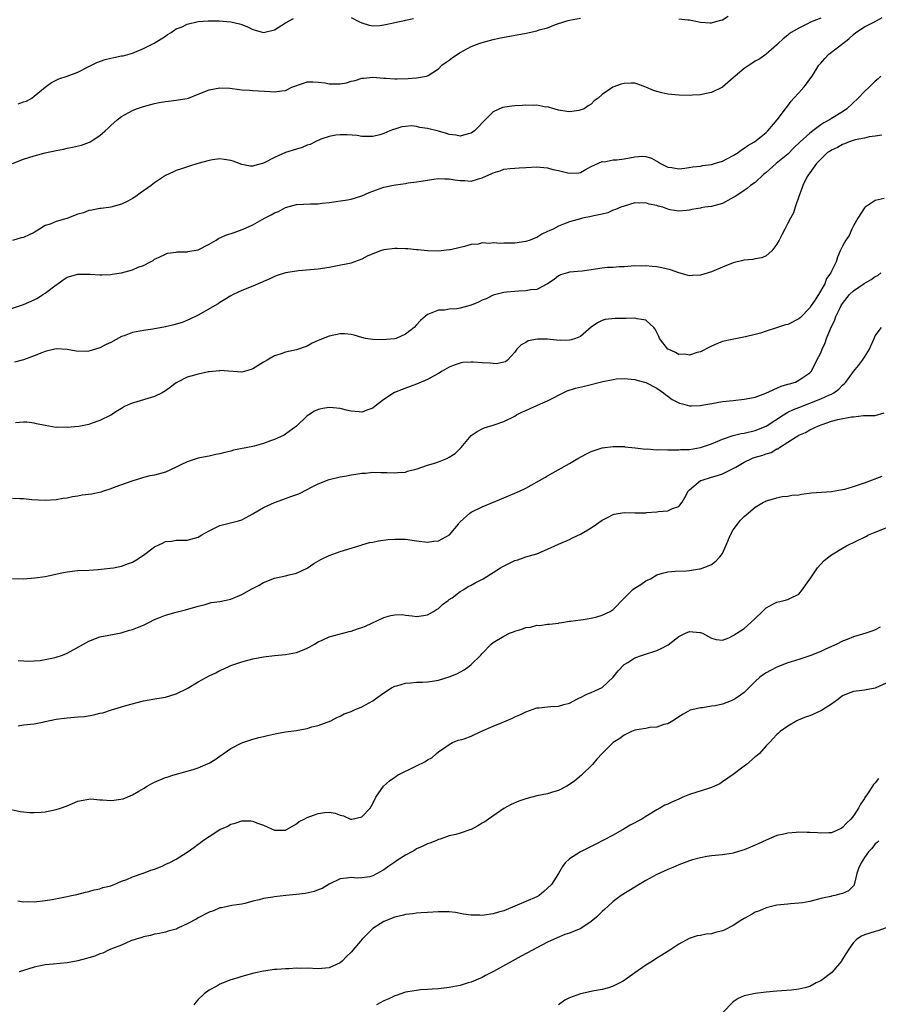
# Model space of a CAD drawing. Units: inches. Extents: x 2610000 to 2613000, y 1491000 to 1494000.
# Drawn here: x 2611204 to 2611362, y 1492533 to 1492713 of the extents above; entities that cross this region are included whole.
import ezdxf

# ---------------------------------------------------------------- set-up
doc = ezdxf.new("R2010")
doc.units = ezdxf.units.IN
doc.header["$MEASUREMENT"] = 0
doc.layers.add('LD26101491_10ft', color=93, linetype='Continuous')

msp = doc.modelspace()

# ---------------------------------------------------------------- linework, layer by layer
at = {"layer": 'LD26101491_10ft'}
for points, elevation in [([(2611199, 1492659.19), (2611205, 1492661.18), (2611207, 1492662.06), (2611207.62, 1492662.38), (2611208.58, 1492663), (2611209, 1492663.3), (2611211, 1492664.82), (2611211.3, 1492665), (2611212.29, 1492665.71), (2611213, 1492666.18), (2611215, 1492666.75), (2611217.26, 1492666.74), (2611219, 1492666.61), (2611219.34, 1492666.65), (2611221, 1492666.7), (2611221.25, 1492666.75), (2611223, 1492667.01), (2611225, 1492667.53), (2611226.01, 1492668.01), (2611227, 1492668.33), (2611228.27, 1492669), (2611228.74, 1492669.26), (2611229, 1492669.47), (2611229.87, 1492669.87), (2611231, 1492670.43), (2611231.41, 1492670.59), (2611233, 1492670.78), (2611233.17, 1492670.83), (2611235, 1492670.84), (2611235.12, 1492670.88), (2611237, 1492671.21), (2611239, 1492672.23), (2611240.33, 1492673), (2611240.73, 1492673.27), (2611242.1, 1492673.9), (2611243.62, 1492674.38), (2611245.09, 1492674.91), (2611245.27, 1492675), (2611247, 1492675.78), (2611249.18, 1492677), (2611250.4, 1492677.6), (2611251, 1492677.96), (2611251.75, 1492678.25), (2611253, 1492678.98), (2611255, 1492679.48), (2611257.6, 1492679.6), (2611259, 1492679.63), (2611259.74, 1492679.74), (2611261, 1492679.87), (2611264.36, 1492680.36), (2611265, 1492680.47), (2611267, 1492681.11), (2611268.31, 1492681.69), (2611269, 1492681.95), (2611271, 1492682.66), (2611272.5, 1492683), (2611273.13, 1492683.13), (2611275, 1492683.37), (2611275.46, 1492683.46), (2611277, 1492683.63), (2611277.78, 1492683.78), (2611279, 1492683.97), (2611280.12, 1492684.12), (2611281, 1492684.28), (2611282.19, 1492684.19), (2611283, 1492684.22), (2611284.02, 1492684.02), (2611285, 1492683.89), (2611285.87, 1492683.87), (2611287, 1492683.8), (2611288.17, 1492684.17), (2611289, 1492684.36), (2611290.81, 1492685.19), (2611291, 1492685.31), (2611292.33, 1492685.67), (2611293, 1492685.95), (2611294.12, 1492686.12), (2611295, 1492686.18), (2611295.81, 1492686.19), (2611297, 1492686.28), (2611299, 1492686.38), (2611299.64, 1492686.36), (2611301, 1492686.2), (2611301.93, 1492685.93), (2611303, 1492685.72), (2611304.71, 1492685.29), (2611305, 1492685.24), (2611306.71, 1492685.29), (2611307, 1492685.36), (2611308.05, 1492685.95), (2611309, 1492686.45), (2611311, 1492687.35), (2611311.34, 1492687.34), (2611313, 1492687.66), (2611313.67, 1492687.67), (2611315, 1492687.88), (2611317, 1492688.24), (2611318.33, 1492688.33), (2611319, 1492688.29), (2611320, 1492688), (2611321.28, 1492687.28), (2611321.69, 1492687), (2611323, 1492686.34), (2611323.74, 1492686.26), (2611325, 1492686.05), (2611326.13, 1492686.13), (2611327.61, 1492686.39), (2611329, 1492686.55), (2611329.38, 1492686.62), (2611331, 1492686.84), (2611331.56, 1492687), (2611333, 1492687.46), (2611333.91, 1492687.91), (2611335, 1492688.48), (2611335.9, 1492689), (2611336.51, 1492689.49), (2611337, 1492689.79), (2611337.68, 1492690.32), (2611338.9, 1492691), (2611341, 1492692.7), (2611341.33, 1492693), (2611343.04, 1492695), (2611344.54, 1492697), (2611344.74, 1492697.26), (2611345, 1492697.55), (2611345.59, 1492698.41), (2611346.07, 1492699), (2611347, 1492699.95), (2611347.9, 1492701), (2611348.43, 1492701.57), (2611349, 1492702.46), (2611349.42, 1492703), (2611350.69, 1492705), (2611351, 1492705.41), (2611351.78, 1492706.22), (2611352.52, 1492707), (2611355.03, 1492709), (2611356.18, 1492709.82), (2611357, 1492710.62), (2611357.46, 1492711), (2611359, 1492712.06), (2611360.98, 1492712.98), (2611362.28, 1492713.72)], 8710), ([(2611351, 1492713.61), (2611349.46, 1492713), (2611349, 1492712.8), (2611348.57, 1492712.57), (2611347, 1492711.81), (2611345.61, 1492711), (2611345.26, 1492710.74), (2611345, 1492710.5), (2611344.16, 1492709.84), (2611343.23, 1492709), (2611343, 1492708.74), (2611341, 1492707.01), (2611339.83, 1492706.17), (2611339, 1492705.73), (2611338.55, 1492705.45), (2611337.92, 1492705), (2611337, 1492704.39), (2611335.34, 1492703), (2611335, 1492702.67), (2611333, 1492700.98), (2611331, 1492699.99), (2611329.76, 1492699.76), (2611329, 1492699.59), (2611327.53, 1492699.53), (2611327, 1492699.48), (2611325, 1492699.51), (2611323, 1492699.7), (2611321.94, 1492699.94), (2611321, 1492700.2), (2611320.39, 1492700.39), (2611319, 1492701), (2611317.55, 1492701.55), (2611317, 1492701.72), (2611316.3, 1492701.7), (2611315, 1492701.64), (2611314.46, 1492701.54), (2611312.94, 1492701), (2611311, 1492699.64), (2611310.24, 1492699), (2611309.52, 1492698.48), (2611309, 1492697.89), (2611308.42, 1492697.58), (2611307.7, 1492697), (2611306.69, 1492696.69), (2611305, 1492696.5), (2611304.52, 1492696.52), (2611303, 1492696.75), (2611302.82, 1492696.82), (2611302.14, 1492697), (2611301, 1492697.37), (2611300.65, 1492697.35), (2611299, 1492697.71), (2611298.37, 1492697.63), (2611297, 1492697.72), (2611296.36, 1492697.64), (2611295, 1492697.59), (2611294.47, 1492697.53), (2611292.76, 1492697.24), (2611291, 1492696.47), (2611289.59, 1492695), (2611289.28, 1492694.72), (2611288.31, 1492693.69), (2611287.59, 1492693), (2611287, 1492692.57), (2611286.47, 1492692.47), (2611285, 1492692.03), (2611284.21, 1492692.21), (2611283, 1492692.32), (2611282.49, 1492692.49), (2611281, 1492692.91), (2611279, 1492693.43), (2611277.59, 1492693.59), (2611277, 1492693.77), (2611276.12, 1492693.88), (2611275, 1492693.77), (2611274.3, 1492693.7), (2611273, 1492693.29), (2611272.76, 1492693.24), (2611272.13, 1492693), (2611271, 1492692.53), (2611270.29, 1492692.29), (2611269, 1492691.98), (2611267.94, 1492691.94), (2611267, 1492691.96), (2611266.11, 1492692.11), (2611264.28, 1492692.28), (2611263, 1492692.29), (2611262.2, 1492692.2), (2611261, 1492691.97), (2611259.46, 1492691.46), (2611258.46, 1492691), (2611257.5, 1492690.5), (2611257, 1492690.38), (2611256.06, 1492689.94), (2611255, 1492689.64), (2611253, 1492689), (2611251, 1492688.09), (2611249, 1492687.06), (2611247.38, 1492686.62), (2611247, 1492686.5), (2611246.55, 1492686.55), (2611245, 1492686.8), (2611243.41, 1492687.41), (2611243, 1492687.54), (2611241.75, 1492687.75), (2611241, 1492687.86), (2611239.66, 1492687.66), (2611239, 1492687.59), (2611236.93, 1492687), (2611235.45, 1492686.55), (2611233.97, 1492686.03), (2611233, 1492685.72), (2611232.52, 1492685.48), (2611231, 1492684.79), (2611229, 1492683.49), (2611228.42, 1492683), (2611226.39, 1492681.61), (2611225.61, 1492681), (2611225, 1492680.59), (2611224.11, 1492680.11), (2611223, 1492679.54), (2611221, 1492679.01), (2611219.22, 1492678.78), (2611219, 1492678.77), (2611217.55, 1492678.45), (2611217, 1492678.39), (2611216, 1492678), (2611215, 1492677.72), (2611212.97, 1492676.97), (2611211, 1492676.41), (2611209.9, 1492675.9), (2611209, 1492675.65), (2611207.97, 1492675), (2611207.35, 1492674.65), (2611207, 1492674.38), (2611206.04, 1492673.96), (2611205, 1492673.49), (2611204.6, 1492673.4), (2611203, 1492672.89)], 8720), ([(2611203, 1492687.02), (2611205, 1492687.81), (2611207, 1492688.41), (2611209, 1492688.97), (2611211, 1492689.42), (2611212.34, 1492689.66), (2611213, 1492689.81), (2611214.02, 1492689.98), (2611215.62, 1492690.38), (2611217.09, 1492690.91), (2611217.25, 1492691), (2611219, 1492692.14), (2611219.96, 1492693), (2611220.51, 1492693.49), (2611221, 1492693.97), (2611222.15, 1492695), (2611223, 1492695.61), (2611225, 1492696.72), (2611225.72, 1492697), (2611226.66, 1492697.34), (2611227, 1492697.44), (2611229, 1492697.97), (2611229.85, 1492698.15), (2611231, 1492698.34), (2611231.55, 1492698.45), (2611233, 1492698.59), (2611233.34, 1492698.66), (2611235, 1492698.93), (2611235.22, 1492699), (2611237, 1492699.69), (2611239, 1492700.49), (2611241, 1492700.86), (2611242.78, 1492700.78), (2611244.58, 1492700.58), (2611245, 1492700.49), (2611246.42, 1492700.42), (2611247, 1492700.35), (2611250.2, 1492700.2), (2611251, 1492700.14), (2611252.34, 1492700.34), (2611253, 1492700.38), (2611254.19, 1492701), (2611256.27, 1492701.73), (2611257, 1492701.94), (2611258.01, 1492701.99), (2611259, 1492701.92), (2611260.24, 1492701.76), (2611261, 1492701.6), (2611263, 1492701.61), (2611264.19, 1492701.81), (2611265, 1492702.06), (2611265.79, 1492702.21), (2611267, 1492702.63), (2611267.36, 1492702.64), (2611269, 1492702.81), (2611271, 1492702.64), (2611271.37, 1492702.63), (2611273, 1492702.5), (2611273.48, 1492702.52), (2611275.44, 1492702.56), (2611277, 1492702.68), (2611278.83, 1492703), (2611279, 1492703.05), (2611279.13, 1492703.13), (2611281, 1492704.36), (2611281.66, 1492705), (2611282.41, 1492705.59), (2611283, 1492705.94), (2611283.59, 1492706.41), (2611285, 1492707.33), (2611287, 1492708.43), (2611288.48, 1492709), (2611289, 1492709.18), (2611291, 1492709.69), (2611292.05, 1492709.95), (2611294.37, 1492710.37), (2611295.41, 1492710.59), (2611297.1, 1492710.9), (2611299, 1492711.31), (2611299.47, 1492711.47), (2611301, 1492711.88), (2611302.44, 1492712.44), (2611304.16, 1492713), (2611304.78, 1492713.22), (2611305, 1492713.28), (2611307, 1492713.59)], 8730), ([(2611204.06, 1492697.94), (2611205, 1492698.29), (2611205.55, 1492698.45), (2611206.53, 1492699), (2611207, 1492699.34), (2611209, 1492700.98), (2611210.18, 1492701.82), (2611211.5, 1492702.5), (2611213.01, 1492703.01), (2611215, 1492703.71), (2611217, 1492704.75), (2611217.45, 1492705), (2611218.48, 1492705.52), (2611219.97, 1492706.04), (2611221, 1492706.3), (2611221.59, 1492706.41), (2611223, 1492706.72), (2611223.25, 1492706.75), (2611225, 1492707.22), (2611225.41, 1492707.41), (2611227, 1492708.05), (2611228.96, 1492709.04), (2611231, 1492710.35), (2611231.38, 1492710.62), (2611232.06, 1492711), (2611233, 1492711.64), (2611234.06, 1492712.06), (2611235, 1492712.54), (2611237, 1492712.99), (2611238.85, 1492713.15), (2611240.88, 1492713.12), (2611243, 1492712.93), (2611244.56, 1492712.56), (2611245, 1492712.44), (2611246.02, 1492712.02), (2611247, 1492711.57), (2611249, 1492711), (2611251, 1492711.5), (2611253, 1492712.77), (2611254.44, 1492713.56)], 8740), ([(2611265, 1492713.72), (2611266.43, 1492713), (2611267, 1492712.76), (2611268.32, 1492712.32), (2611269, 1492712.22), (2611270.25, 1492712.25), (2611271, 1492712.37), (2611272.77, 1492712.77), (2611273, 1492712.83), (2611273.86, 1492713), (2611274.78, 1492713.22), (2611275, 1492713.28), (2611276.43, 1492713.57)], 8740), ([(2611325, 1492713.51), (2611326.7, 1492713.3), (2611327, 1492713.3), (2611329, 1492712.91), (2611330.78, 1492712.78), (2611331, 1492712.79), (2611331.81, 1492713), (2611332.73, 1492713.27), (2611333, 1492713.31), (2611334.04, 1492713.96)], 8730), ([(2611362.03, 1492703), (2611361.51, 1492702.49), (2611361, 1492702.11), (2611359.88, 1492701), (2611359, 1492700.21), (2611357.87, 1492699), (2611355.77, 1492697), (2611355, 1492696.49), (2611353, 1492695.25), (2611352.64, 1492695), (2611351.57, 1492694.43), (2611351, 1492694.08), (2611349.58, 1492693), (2611349, 1492692.58), (2611347.27, 1492691), (2611346.11, 1492689.89), (2611345, 1492688.74), (2611342.88, 1492687), (2611341, 1492685.36), (2611340.52, 1492685), (2611339, 1492683.56), (2611338.16, 1492683), (2611337.55, 1492682.45), (2611337, 1492682.09), (2611336.37, 1492681.63), (2611335.32, 1492681), (2611335, 1492680.77), (2611334.55, 1492680.55), (2611333, 1492679.68), (2611331, 1492679.16), (2611329.79, 1492679), (2611329.11, 1492678.89), (2611329, 1492678.85), (2611327.42, 1492678.58), (2611327, 1492678.46), (2611326.43, 1492678.43), (2611325, 1492678.29), (2611323.44, 1492678.56), (2611323, 1492678.66), (2611322.09, 1492679), (2611321.22, 1492679.22), (2611321, 1492679.31), (2611319.58, 1492679.58), (2611319, 1492679.84), (2611317.78, 1492679.78), (2611317, 1492679.8), (2611315, 1492679.23), (2611314.38, 1492679), (2611313.41, 1492678.59), (2611313, 1492678.45), (2611312, 1492678), (2611311, 1492677.76), (2611309.44, 1492677.44), (2611309, 1492677.3), (2611307.38, 1492677), (2611307, 1492676.91), (2611305, 1492676.36), (2611303.9, 1492675.9), (2611303, 1492675.56), (2611301.99, 1492675), (2611301.3, 1492674.7), (2611301, 1492674.54), (2611299.94, 1492674.06), (2611299, 1492673.48), (2611298.65, 1492673.35), (2611297.8, 1492673), (2611297, 1492672.74), (2611295, 1492672.45), (2611294.42, 1492672.42), (2611293, 1492672.41), (2611292.37, 1492672.37), (2611291, 1492672.47), (2611290.38, 1492672.38), (2611289, 1492672.46), (2611288.27, 1492672.27), (2611287, 1492672.16), (2611285.79, 1492671.79), (2611285, 1492671.63), (2611283.23, 1492671.23), (2611283, 1492671.19), (2611281.01, 1492670.99), (2611279, 1492671.01), (2611277.21, 1492671.21), (2611277, 1492671.2), (2611275.41, 1492671.41), (2611275, 1492671.4), (2611273.46, 1492671.46), (2611273, 1492671.44), (2611271, 1492671.18), (2611270.37, 1492671), (2611269, 1492670.48), (2611267.98, 1492670.02), (2611267, 1492669.5), (2611265.66, 1492669), (2611265, 1492668.79), (2611262.21, 1492668.21), (2611261, 1492667.98), (2611259, 1492667.66), (2611255.36, 1492667.36), (2611255, 1492667.31), (2611253, 1492667.01), (2611251.5, 1492666.5), (2611251, 1492666.35), (2611250.11, 1492665.89), (2611249, 1492665.43), (2611248.71, 1492665.29), (2611248.02, 1492665), (2611247, 1492664.54), (2611245, 1492663.75), (2611243.42, 1492663), (2611243, 1492662.79), (2611241.9, 1492662.1), (2611241, 1492661.59), (2611240.65, 1492661.35), (2611240.1, 1492661), (2611237, 1492659.26), (2611235.49, 1492658.51), (2611234.07, 1492657.93), (2611232.54, 1492657.46), (2611231, 1492657.1), (2611228.69, 1492656.69), (2611227, 1492656.46), (2611226.3, 1492656.3), (2611225, 1492656.07), (2611223.48, 1492655.48), (2611223, 1492655.31), (2611221, 1492654.24), (2611220.15, 1492653.85), (2611219, 1492653.25), (2611218.8, 1492653.2), (2611217, 1492652.64), (2611216.6, 1492652.6), (2611214.65, 1492652.65), (2611213, 1492652.97), (2611211, 1492653.06), (2611209, 1492652.58), (2611208.37, 1492652.37), (2611207, 1492651.79), (2611205, 1492651.08), (2611203.38, 1492650.63)], 8700), ([(2611362.18, 1492692.18), (2611361, 1492692.03), (2611359.91, 1492691.91), (2611359, 1492691.67), (2611357.34, 1492691.34), (2611356.22, 1492691), (2611355.36, 1492690.64), (2611355, 1492690.52), (2611354.08, 1492689.92), (2611353, 1492689.47), (2611352.75, 1492689.25), (2611352.26, 1492689), (2611351, 1492687.8), (2611350.26, 1492687), (2611349, 1492685.31), (2611348.89, 1492685.11), (2611348.77, 1492685), (2611348.48, 1492684.48), (2611347.75, 1492683), (2611347.57, 1492682.43), (2611347.02, 1492681), (2611346.36, 1492679), (2611346, 1492678), (2611345.46, 1492677), (2611345, 1492676.08), (2611344.43, 1492675), (2611343.92, 1492674.08), (2611343.41, 1492673), (2611343, 1492672.23), (2611342.06, 1492671), (2611341, 1492670.13), (2611340.23, 1492669.77), (2611339, 1492669.54), (2611338.56, 1492669.44), (2611337, 1492669.31), (2611336.76, 1492669.24), (2611335, 1492668.84), (2611333, 1492668.02), (2611331, 1492667.17), (2611329, 1492666.54), (2611327.52, 1492666.48), (2611327, 1492666.43), (2611325, 1492666.99), (2611323.53, 1492667.53), (2611321.94, 1492667.94), (2611321, 1492668.1), (2611320.15, 1492668.15), (2611319, 1492668.29), (2611318.24, 1492668.24), (2611317, 1492668.28), (2611315, 1492668.11), (2611314.11, 1492668.11), (2611313, 1492667.99), (2611311.95, 1492667.95), (2611311, 1492667.86), (2611309, 1492667.57), (2611307.3, 1492667.3), (2611305, 1492667.09), (2611304.62, 1492667), (2611303.36, 1492666.64), (2611303, 1492666.43), (2611302.2, 1492665.8), (2611301, 1492664.98), (2611299, 1492663.97), (2611297.91, 1492663.91), (2611297, 1492663.68), (2611295.66, 1492663.66), (2611295, 1492663.57), (2611293.45, 1492663.45), (2611293, 1492663.38), (2611291, 1492662.89), (2611289.74, 1492662.26), (2611289, 1492661.98), (2611288.36, 1492661.64), (2611287, 1492661.05), (2611285, 1492660.5), (2611284.38, 1492660.38), (2611283, 1492660.33), (2611282.13, 1492660.13), (2611281, 1492660.19), (2611279.52, 1492659.52), (2611279, 1492659.37), (2611277.73, 1492658.27), (2611277, 1492657.45), (2611276.57, 1492657), (2611275, 1492655.77), (2611273.24, 1492655), (2611273, 1492654.92), (2611270.71, 1492654.71), (2611269, 1492654.79), (2611267.67, 1492655), (2611267, 1492655.14), (2611265.57, 1492655.57), (2611265, 1492655.68), (2611263.81, 1492655.81), (2611263, 1492655.84), (2611261, 1492655.43), (2611259.27, 1492654.73), (2611259, 1492654.58), (2611257.9, 1492654.1), (2611257, 1492653.57), (2611255, 1492652.89), (2611253, 1492652.49), (2611252.18, 1492652.18), (2611251, 1492651.79), (2611249.62, 1492651), (2611249, 1492650.61), (2611247.97, 1492650.03), (2611247, 1492649.39), (2611246.7, 1492649.3), (2611245, 1492648.83), (2611241, 1492649.11), (2611240.92, 1492649.08), (2611239, 1492648.89), (2611238.88, 1492648.88), (2611237, 1492648.46), (2611235, 1492647.89), (2611233.22, 1492647), (2611233, 1492646.88), (2611231.94, 1492646.06), (2611231, 1492645.4), (2611230.39, 1492645), (2611229, 1492644.36), (2611225.18, 1492643.18), (2611225, 1492643.14), (2611224.63, 1492643), (2611223.5, 1492642.5), (2611223, 1492642.16), (2611222.25, 1492641.75), (2611221, 1492640.96), (2611219, 1492639.93), (2611217.4, 1492639.4), (2611217, 1492639.22), (2611215.16, 1492638.84), (2611213, 1492638.66), (2611211.28, 1492638.72), (2611211, 1492638.69), (2611209.02, 1492639.02), (2611207.38, 1492639.38), (2611207, 1492639.5), (2611205.63, 1492639.63), (2611205, 1492639.66), (2611203.56, 1492639.56)], 8690), ([(2611362.6, 1492680.6), (2611361, 1492680.21), (2611359.13, 1492679), (2611359.06, 1492678.94), (2611359, 1492678.88), (2611357.79, 1492677), (2611357, 1492675.57), (2611356.72, 1492675), (2611356.2, 1492673.8), (2611355.6, 1492673), (2611355, 1492671.86), (2611354.57, 1492671), (2611354.11, 1492669.89), (2611353.83, 1492669), (2611353, 1492667.3), (2611352.88, 1492667), (2611352.06, 1492665.94), (2611351.74, 1492665), (2611350.59, 1492663), (2611349.88, 1492661.88), (2611349.29, 1492661), (2611349, 1492660.61), (2611347.23, 1492658.77), (2611347, 1492658.58), (2611345, 1492657.56), (2611344.54, 1492657.46), (2611342.92, 1492656.92), (2611341, 1492656.34), (2611339.99, 1492655.98), (2611339, 1492655.72), (2611337.26, 1492655.26), (2611335.12, 1492654.88), (2611334.79, 1492654.79), (2611333, 1492654.4), (2611331.99, 1492654.01), (2611331, 1492653.58), (2611330.63, 1492653.37), (2611329, 1492652.54), (2611328.4, 1492652.4), (2611327, 1492651.9), (2611326.09, 1492652.09), (2611325, 1492652.07), (2611324.41, 1492652.41), (2611323.06, 1492653), (2611323, 1492653.04), (2611321.51, 1492655), (2611321.36, 1492655.36), (2611320.69, 1492656.69), (2611320.43, 1492657), (2611319, 1492658.34), (2611317.42, 1492658.58), (2611317, 1492658.71), (2611315.35, 1492658.65), (2611313.36, 1492658.64), (2611311.56, 1492658.44), (2611311, 1492658.26), (2611310.15, 1492657.85), (2611309, 1492657.03), (2611307, 1492655.36), (2611306.12, 1492655), (2611305.29, 1492654.71), (2611305, 1492654.65), (2611303.38, 1492654.62), (2611302.65, 1492654.65), (2611301, 1492654.83), (2611299.13, 1492654.87), (2611297.46, 1492654.54), (2611297, 1492654.27), (2611296.16, 1492653.84), (2611295.38, 1492653), (2611295, 1492652.46), (2611293.68, 1492651), (2611293.29, 1492650.71), (2611293, 1492650.63), (2611291.65, 1492650.35), (2611291, 1492650.38), (2611290.45, 1492650.45), (2611289, 1492650.51), (2611287.37, 1492650.63), (2611287, 1492650.63), (2611285.45, 1492650.55), (2611285, 1492650.46), (2611283.89, 1492650.11), (2611283, 1492649.74), (2611282.54, 1492649.46), (2611281.69, 1492649), (2611281, 1492648.58), (2611280.1, 1492648.1), (2611279, 1492647.46), (2611277, 1492646.6), (2611275.84, 1492646.16), (2611274.36, 1492645.64), (2611272.94, 1492645.06), (2611271, 1492643.8), (2611269.96, 1492643), (2611269.41, 1492642.59), (2611269, 1492642.24), (2611268.08, 1492641.92), (2611267, 1492641.49), (2611266.48, 1492641.52), (2611265, 1492641.68), (2611264.15, 1492641.85), (2611263, 1492642.17), (2611261.75, 1492642.25), (2611261, 1492642.37), (2611259.86, 1492642.14), (2611259, 1492641.98), (2611258.34, 1492641.66), (2611257.29, 1492641), (2611257, 1492640.8), (2611255, 1492638.91), (2611253, 1492637.43), (2611252.74, 1492637.26), (2611251, 1492636.5), (2611250.25, 1492636.25), (2611249, 1492635.73), (2611247.25, 1492635.25), (2611247, 1492635.17), (2611243.5, 1492634.5), (2611243, 1492634.37), (2611241.88, 1492634.11), (2611241, 1492633.84), (2611240.27, 1492633.73), (2611239, 1492633.43), (2611238.63, 1492633.37), (2611237, 1492633.06), (2611235, 1492632.37), (2611233.83, 1492631.83), (2611233, 1492631.41), (2611231, 1492630.53), (2611230.34, 1492630.34), (2611229, 1492629.98), (2611228.18, 1492629.82), (2611227, 1492629.52), (2611226.62, 1492629.38), (2611224.87, 1492628.87), (2611223, 1492628.18), (2611221.73, 1492627.73), (2611221, 1492627.44), (2611219.65, 1492627), (2611219.18, 1492626.82), (2611217.51, 1492626.49), (2611215.74, 1492626.26), (2611215, 1492626.13), (2611214.01, 1492625.99), (2611213, 1492625.76), (2611212.32, 1492625.68), (2611211, 1492625.45), (2611209, 1492625.34), (2611206.55, 1492625.45), (2611205, 1492625.61), (2611204.38, 1492625.62), (2611203, 1492625.69)], 8680), ([(2611203, 1492611.03), (2611205, 1492610.98), (2611207.13, 1492611.13), (2611209, 1492611.42), (2611209.52, 1492611.52), (2611212.06, 1492612.06), (2611213, 1492612.25), (2611214.44, 1492612.44), (2611215, 1492612.5), (2611217, 1492612.58), (2611218.69, 1492612.69), (2611220.91, 1492612.91), (2611221.49, 1492613), (2611223, 1492613.28), (2611224.23, 1492613.77), (2611225, 1492614.03), (2611225.61, 1492614.39), (2611227, 1492615.33), (2611229, 1492616.82), (2611230.5, 1492617.5), (2611231, 1492617.78), (2611232.12, 1492617.88), (2611233, 1492618.05), (2611233.96, 1492618.04), (2611235, 1492618.08), (2611237, 1492618.63), (2611237.68, 1492619), (2611239, 1492619.77), (2611240.47, 1492620.47), (2611241, 1492620.74), (2611241.96, 1492621), (2611244.4, 1492621.6), (2611245, 1492621.8), (2611247, 1492622.86), (2611247.22, 1492623), (2611249, 1492624.05), (2611251, 1492624.97), (2611252.49, 1492625.51), (2611253, 1492625.66), (2611253.98, 1492626.02), (2611255.44, 1492626.56), (2611257, 1492627.33), (2611257.74, 1492627.74), (2611259, 1492628.37), (2611261, 1492629.17), (2611263, 1492629.64), (2611264.15, 1492629.85), (2611265, 1492630.02), (2611265.89, 1492630.11), (2611267, 1492630.33), (2611267.67, 1492630.33), (2611269, 1492630.48), (2611270.45, 1492630.45), (2611271, 1492630.42), (2611271.58, 1492630.42), (2611273, 1492630.35), (2611273.55, 1492630.45), (2611275, 1492630.53), (2611275.34, 1492630.66), (2611277.1, 1492631.1), (2611279, 1492631.76), (2611280.11, 1492632.11), (2611281, 1492632.42), (2611282.52, 1492633), (2611283, 1492633.24), (2611284.08, 1492633.92), (2611285.18, 1492635), (2611287, 1492637.19), (2611288.07, 1492637.93), (2611289, 1492638.45), (2611289.39, 1492638.61), (2611291, 1492639.12), (2611293, 1492639.8), (2611295, 1492640.78), (2611295.32, 1492641), (2611296.43, 1492641.57), (2611297, 1492641.79), (2611297.82, 1492642.18), (2611299, 1492642.68), (2611299.7, 1492643), (2611301, 1492643.55), (2611302.19, 1492644.19), (2611303, 1492644.6), (2611303.85, 1492645), (2611304.61, 1492645.39), (2611306.11, 1492645.89), (2611307.74, 1492646.26), (2611311.12, 1492647.12), (2611313, 1492647.49), (2611313.56, 1492647.56), (2611315, 1492647.65), (2611317, 1492647.48), (2611317.35, 1492647.35), (2611319, 1492646.92), (2611321, 1492645.85), (2611322.24, 1492645), (2611322.65, 1492644.65), (2611323, 1492644.41), (2611323.81, 1492643.81), (2611325, 1492643.19), (2611325.14, 1492643.14), (2611325.69, 1492643), (2611327, 1492642.63), (2611327.34, 1492642.66), (2611329, 1492642.68), (2611329.24, 1492642.76), (2611331.06, 1492643.06), (2611333, 1492643.41), (2611335, 1492643.65), (2611337, 1492643.85), (2611338.05, 1492644.05), (2611339, 1492644.25), (2611340.95, 1492644.95), (2611343.78, 1492646.22), (2611345, 1492646.59), (2611345.3, 1492646.7), (2611346.4, 1492647), (2611347, 1492647.33), (2611349, 1492648.66), (2611349.34, 1492649), (2611350.3, 1492651), (2611351, 1492652.35), (2611351.25, 1492653), (2611351.83, 1492654.17), (2611352.09, 1492655), (2611352.77, 1492656.77), (2611353.6, 1492658.4), (2611353.76, 1492659), (2611354.49, 1492660.49), (2611354.76, 1492661), (2611355, 1492661.37), (2611356.26, 1492663), (2611357, 1492663.72), (2611358.95, 1492665.05), (2611360.23, 1492665.77), (2611361, 1492666.32), (2611361.47, 1492666.53), (2611362.03, 1492667)], 8670), ([(2611204.04, 1492596.04), (2611205, 1492595.96), (2611205.89, 1492595.89), (2611208.05, 1492596.05), (2611210.51, 1492596.51), (2611211, 1492596.63), (2611212.17, 1492597), (2611213, 1492597.34), (2611215.36, 1492598.64), (2611217, 1492599.59), (2611219, 1492600.33), (2611220.67, 1492600.67), (2611222.92, 1492601.08), (2611224.45, 1492601.55), (2611225, 1492601.69), (2611225.91, 1492602.09), (2611227, 1492602.5), (2611227.95, 1492603), (2611229, 1492603.5), (2611229.83, 1492603.83), (2611231, 1492604.34), (2611233, 1492604.89), (2611234.72, 1492605.28), (2611237, 1492605.96), (2611238.3, 1492606.3), (2611239, 1492606.52), (2611239.38, 1492606.62), (2611241, 1492606.84), (2611241.83, 1492607), (2611243, 1492607.25), (2611245, 1492608.1), (2611246.85, 1492609.15), (2611248.18, 1492609.82), (2611249, 1492610.31), (2611251, 1492611.08), (2611253, 1492611.51), (2611253.69, 1492611.69), (2611255, 1492612), (2611257, 1492612.94), (2611258.2, 1492613.8), (2611259.46, 1492614.54), (2611261, 1492615.27), (2611263, 1492615.99), (2611264.4, 1492616.4), (2611265, 1492616.6), (2611266.86, 1492617.14), (2611267, 1492617.17), (2611268.4, 1492617.6), (2611269, 1492617.69), (2611270.05, 1492617.95), (2611271.83, 1492618.17), (2611273, 1492618.25), (2611275, 1492618.22), (2611277, 1492617.96), (2611279, 1492617.71), (2611280.16, 1492617.84), (2611281, 1492617.95), (2611281.71, 1492618.29), (2611283.03, 1492619), (2611284.66, 1492621), (2611284.79, 1492621.21), (2611285, 1492621.41), (2611286.77, 1492623), (2611287, 1492623.15), (2611289, 1492624.18), (2611293, 1492625.78), (2611295.85, 1492627), (2611297, 1492627.6), (2611300.5, 1492629.5), (2611301, 1492629.83), (2611302.94, 1492630.94), (2611305, 1492632.09), (2611306.55, 1492633), (2611308.12, 1492633.88), (2611309, 1492634.26), (2611309.53, 1492634.47), (2611311, 1492634.93), (2611313, 1492635.23), (2611315, 1492635.19), (2611315.16, 1492635.16), (2611317.02, 1492634.98), (2611319, 1492634.74), (2611319.23, 1492634.77), (2611321, 1492634.6), (2611321.35, 1492634.65), (2611323, 1492634.57), (2611323.39, 1492634.61), (2611325, 1492634.59), (2611325.36, 1492634.64), (2611327, 1492634.68), (2611329, 1492634.99), (2611331, 1492635.69), (2611332.18, 1492636.18), (2611333, 1492636.55), (2611335, 1492637.21), (2611336.44, 1492637.56), (2611337, 1492637.65), (2611339, 1492638.1), (2611341, 1492638.95), (2611344.21, 1492641), (2611344.68, 1492641.32), (2611345, 1492641.46), (2611346.01, 1492641.99), (2611347, 1492642.34), (2611351, 1492643.9), (2611352.64, 1492644.64), (2611353, 1492644.78), (2611353.4, 1492645), (2611354.33, 1492645.67), (2611355, 1492646.42), (2611355.33, 1492646.67), (2611355.6, 1492647), (2611357, 1492648.92), (2611357.95, 1492650.05), (2611358.68, 1492651), (2611359, 1492651.54), (2611359.93, 1492653), (2611360.22, 1492653.78), (2611360.82, 1492655), (2611361, 1492655.44), (2611362.14, 1492657)], 8660), ([(2611204.07, 1492584.07), (2611205, 1492584.22), (2611207, 1492584.43), (2611208.81, 1492584.81), (2611209, 1492584.83), (2611211, 1492585.29), (2611213, 1492585.54), (2611214.38, 1492585.62), (2611215, 1492585.68), (2611216.21, 1492585.79), (2611217.93, 1492586.07), (2611219, 1492586.35), (2611219.55, 1492586.45), (2611221.11, 1492587), (2611223, 1492587.53), (2611223.77, 1492587.77), (2611227, 1492588.61), (2611229.07, 1492589), (2611231, 1492589.33), (2611233, 1492589.92), (2611235, 1492590.89), (2611237, 1492592.09), (2611239, 1492593.19), (2611240.22, 1492593.78), (2611241, 1492594.19), (2611241.59, 1492594.41), (2611243, 1492595.09), (2611245, 1492595.8), (2611247, 1492596.31), (2611249, 1492596.71), (2611251, 1492596.96), (2611253, 1492597.13), (2611255, 1492597.51), (2611256.1, 1492597.9), (2611257, 1492598.28), (2611257.48, 1492598.52), (2611258.33, 1492599), (2611259, 1492599.42), (2611259.73, 1492599.73), (2611261, 1492600.37), (2611264.67, 1492601.33), (2611265, 1492601.37), (2611266.2, 1492601.8), (2611267, 1492602.05), (2611267.67, 1492602.33), (2611271, 1492603.91), (2611272.29, 1492604.29), (2611273, 1492604.41), (2611274.43, 1492604.43), (2611275, 1492604.34), (2611276.22, 1492604.22), (2611277, 1492604.1), (2611278.28, 1492604.28), (2611279, 1492604.41), (2611280.1, 1492605), (2611280.65, 1492605.35), (2611281, 1492605.52), (2611281.73, 1492606.27), (2611282.79, 1492607), (2611283, 1492607.17), (2611283.52, 1492607.52), (2611285, 1492608.65), (2611285.63, 1492609), (2611286.45, 1492609.55), (2611287, 1492609.82), (2611287.74, 1492610.26), (2611289.18, 1492611), (2611292.38, 1492613), (2611292.78, 1492613.22), (2611295, 1492614.3), (2611295.53, 1492614.47), (2611297, 1492615), (2611299, 1492615.55), (2611299.99, 1492615.99), (2611301, 1492616.39), (2611303, 1492617.32), (2611305, 1492618.19), (2611305.54, 1492618.46), (2611307, 1492619.14), (2611309, 1492620.33), (2611309.95, 1492621), (2611311, 1492621.7), (2611311.83, 1492622.17), (2611313, 1492622.76), (2611313.18, 1492622.82), (2611315, 1492623.11), (2611317, 1492623.07), (2611319, 1492623.08), (2611319.1, 1492623.1), (2611321, 1492623.22), (2611321.29, 1492623.29), (2611323, 1492623.44), (2611323.85, 1492623.85), (2611325, 1492624.23), (2611325.62, 1492625), (2611326.15, 1492625.85), (2611326.74, 1492627), (2611327, 1492627.26), (2611329, 1492628.95), (2611329.1, 1492629), (2611331, 1492629.61), (2611332.12, 1492629.88), (2611333, 1492630.22), (2611335, 1492631.2), (2611335.45, 1492631.44), (2611337, 1492632.36), (2611338.38, 1492633), (2611338.84, 1492633.16), (2611340.38, 1492633.62), (2611341, 1492633.85), (2611341.91, 1492634.09), (2611343, 1492634.75), (2611343.2, 1492634.8), (2611343.45, 1492635), (2611345, 1492635.97), (2611346.51, 1492637), (2611346.84, 1492637.16), (2611347, 1492637.3), (2611348.23, 1492637.77), (2611349, 1492638.26), (2611350.59, 1492639), (2611351.25, 1492639.25), (2611353, 1492639.81), (2611354.14, 1492640.14), (2611356.65, 1492640.65), (2611357, 1492640.66), (2611358.87, 1492640.87), (2611359, 1492640.85), (2611360.87, 1492640.87), (2611361, 1492640.86), (2611362.63, 1492641.37)], 8650), ([(2611202.75, 1492568.75), (2611204.4, 1492568.4), (2611205, 1492568.31), (2611206.19, 1492568.19), (2611207, 1492568.19), (2611208.25, 1492568.24), (2611209, 1492568.32), (2611211, 1492568.72), (2611211.83, 1492569), (2611213, 1492569.44), (2611215, 1492570.28), (2611215.58, 1492570.42), (2611217, 1492570.66), (2611217.33, 1492570.67), (2611219, 1492570.5), (2611219.5, 1492570.5), (2611221, 1492570.37), (2611221.57, 1492570.43), (2611223.29, 1492570.71), (2611225, 1492571.43), (2611226.12, 1492572.12), (2611227, 1492572.58), (2611227.66, 1492573), (2611228.52, 1492573.48), (2611229, 1492573.77), (2611231, 1492574.58), (2611231.33, 1492574.67), (2611232.38, 1492575), (2611235, 1492575.73), (2611236.07, 1492576.07), (2611237, 1492576.38), (2611238.86, 1492577.14), (2611239, 1492577.2), (2611240.1, 1492577.9), (2611241, 1492578.5), (2611243, 1492579.94), (2611245, 1492580.93), (2611247, 1492581.59), (2611248.1, 1492581.9), (2611249, 1492582.11), (2611249.69, 1492582.31), (2611251.34, 1492582.66), (2611253, 1492582.94), (2611255, 1492583.22), (2611255.28, 1492583.28), (2611257, 1492583.58), (2611257.84, 1492583.85), (2611259, 1492584.14), (2611261.28, 1492585), (2611262.41, 1492585.59), (2611263, 1492585.85), (2611263.76, 1492586.24), (2611265, 1492586.71), (2611265.64, 1492587), (2611267, 1492587.54), (2611269, 1492588.65), (2611269.46, 1492589), (2611271, 1492590.08), (2611272.43, 1492591), (2611273, 1492591.3), (2611273.4, 1492591.4), (2611275, 1492591.9), (2611275.95, 1492591.95), (2611277, 1492592.06), (2611278.08, 1492592.08), (2611279, 1492592.12), (2611280.31, 1492592.31), (2611281, 1492592.4), (2611283, 1492593.02), (2611284.4, 1492593.6), (2611285.71, 1492594.29), (2611286.66, 1492595), (2611287, 1492595.29), (2611288.79, 1492597), (2611289, 1492597.31), (2611290.64, 1492599), (2611291, 1492599.32), (2611293, 1492600.48), (2611294.02, 1492601), (2611294.73, 1492601.27), (2611295, 1492601.4), (2611296.26, 1492601.74), (2611297, 1492602.07), (2611297.86, 1492602.14), (2611299, 1492602.48), (2611299.55, 1492602.45), (2611301, 1492602.65), (2611301.33, 1492602.67), (2611303, 1492602.87), (2611303.09, 1492602.91), (2611303.63, 1492603), (2611305, 1492603.2), (2611305.2, 1492603.2), (2611307, 1492603.49), (2611307.5, 1492603.5), (2611309, 1492603.78), (2611309.99, 1492603.99), (2611311, 1492604.3), (2611312.44, 1492605), (2611313, 1492605.38), (2611315, 1492607.44), (2611316.61, 1492609), (2611316.82, 1492609.18), (2611318.04, 1492609.96), (2611319, 1492610.62), (2611319.29, 1492610.71), (2611319.84, 1492611), (2611321, 1492611.69), (2611322.04, 1492612.04), (2611323, 1492612.27), (2611324.38, 1492612.38), (2611326.46, 1492612.46), (2611327, 1492612.52), (2611328.79, 1492612.78), (2611329, 1492612.83), (2611330.6, 1492613.4), (2611331, 1492613.57), (2611331.82, 1492614.18), (2611332.51, 1492615), (2611333, 1492615.62), (2611333.64, 1492617), (2611334.5, 1492619), (2611335, 1492619.93), (2611335.75, 1492621), (2611336.31, 1492621.69), (2611337, 1492622.37), (2611337.33, 1492622.67), (2611339, 1492624.09), (2611340.55, 1492625), (2611340.85, 1492625.15), (2611341, 1492625.25), (2611342.36, 1492625.64), (2611343, 1492625.8), (2611343.98, 1492626.02), (2611345, 1492626.1), (2611345.73, 1492626.27), (2611347, 1492626.37), (2611347.52, 1492626.48), (2611349.31, 1492626.69), (2611351.17, 1492626.83), (2611353, 1492626.95), (2611355, 1492627.3), (2611355.4, 1492627.4), (2611357, 1492627.89), (2611359, 1492628.57), (2611362.25, 1492629.75)], 8640), ([(2611204, 1492552), (2611205, 1492551.82), (2611205.88, 1492551.88), (2611207, 1492551.85), (2611209, 1492552.07), (2611210.26, 1492552.26), (2611212.74, 1492552.74), (2611213.83, 1492553), (2611214.79, 1492553.21), (2611216.4, 1492553.6), (2611217, 1492553.73), (2611217.96, 1492554.04), (2611219, 1492554.19), (2611219.54, 1492554.46), (2611221, 1492554.76), (2611221.15, 1492554.85), (2611221.61, 1492555), (2611223, 1492555.61), (2611223.94, 1492555.94), (2611225, 1492556.43), (2611226.91, 1492557.09), (2611227, 1492557.09), (2611228.35, 1492557.65), (2611229, 1492557.81), (2611230.39, 1492558.39), (2611231.23, 1492558.77), (2611231.7, 1492559), (2611233, 1492559.67), (2611235, 1492560.9), (2611236.22, 1492561.78), (2611237, 1492562.41), (2611237.36, 1492562.64), (2611237.81, 1492563), (2611239, 1492563.82), (2611241, 1492565.07), (2611242.34, 1492565.66), (2611243, 1492566.04), (2611243.77, 1492566.23), (2611245, 1492566.64), (2611246.64, 1492566.64), (2611247, 1492566.61), (2611247.68, 1492566.32), (2611249, 1492565.88), (2611251, 1492564.97), (2611253, 1492564.98), (2611255, 1492566.11), (2611255.48, 1492566.52), (2611256.42, 1492567), (2611257, 1492567.29), (2611257.44, 1492567.44), (2611259, 1492568.04), (2611260.19, 1492568.19), (2611261, 1492568.23), (2611262.08, 1492568.08), (2611263, 1492567.7), (2611263.61, 1492567.61), (2611264.93, 1492567), (2611265, 1492566.98), (2611265.17, 1492567), (2611267, 1492567.38), (2611268.5, 1492569), (2611269, 1492569.82), (2611269.54, 1492571), (2611270.96, 1492573), (2611272.03, 1492573.97), (2611273, 1492574.65), (2611273.19, 1492574.81), (2611273.51, 1492575), (2611277, 1492576.71), (2611278.51, 1492577.49), (2611279, 1492577.85), (2611279.77, 1492578.23), (2611280.65, 1492579), (2611281, 1492579.28), (2611283, 1492580.66), (2611283.61, 1492581), (2611284.59, 1492581.41), (2611285, 1492581.49), (2611285.7, 1492581.7), (2611287, 1492582.18), (2611288.8, 1492583), (2611291, 1492583.97), (2611292.69, 1492584.69), (2611294.54, 1492585.46), (2611295, 1492585.68), (2611295.92, 1492586.08), (2611297, 1492586.61), (2611299, 1492587.34), (2611299.37, 1492587.37), (2611301, 1492587.56), (2611301.61, 1492587.61), (2611303, 1492587.68), (2611303.99, 1492587.99), (2611305, 1492588.22), (2611306.5, 1492589), (2611306.81, 1492589.18), (2611307, 1492589.27), (2611308.17, 1492589.83), (2611309, 1492590.18), (2611311, 1492591.1), (2611312.98, 1492593), (2611313.89, 1492594.11), (2611315, 1492595.27), (2611315.67, 1492595.67), (2611317, 1492596.53), (2611318.36, 1492597), (2611321, 1492597.86), (2611321.79, 1492598.21), (2611323.09, 1492598.91), (2611325, 1492600.41), (2611326.25, 1492601), (2611327, 1492601.3), (2611328.86, 1492601.14), (2611329, 1492601.15), (2611329.38, 1492601), (2611330.44, 1492600.44), (2611331, 1492600.08), (2611331.88, 1492599.88), (2611333, 1492599.75), (2611334.2, 1492600.2), (2611335, 1492600.57), (2611337, 1492601.9), (2611338.23, 1492603), (2611339, 1492603.74), (2611340.36, 1492605), (2611341, 1492605.65), (2611342.38, 1492606.38), (2611343, 1492606.73), (2611344.3, 1492607), (2611345, 1492607.18), (2611345.38, 1492607.38), (2611347, 1492608.18), (2611347.67, 1492609), (2611348.2, 1492609.8), (2611349, 1492610.89), (2611349.06, 1492611), (2611350.41, 1492613), (2611351.65, 1492614.35), (2611352.5, 1492615), (2611353, 1492615.35), (2611355, 1492616.56), (2611355.75, 1492617), (2611359.25, 1492618.75), (2611359.77, 1492619), (2611361, 1492619.52), (2611363, 1492620.33)], 8630), ([(2611361.9, 1492602.1), (2611361, 1492601.65), (2611360.55, 1492601.45), (2611359.25, 1492601), (2611357, 1492600.35), (2611355.87, 1492599.87), (2611355, 1492599.54), (2611353.98, 1492599), (2611351.9, 1492598.1), (2611351, 1492597.68), (2611349, 1492596.89), (2611347, 1492596.21), (2611345, 1492595.57), (2611343, 1492594.83), (2611341.82, 1492594.18), (2611341, 1492593.78), (2611340.53, 1492593.47), (2611339.88, 1492593), (2611339, 1492592.2), (2611337.82, 1492591), (2611337.43, 1492590.57), (2611337, 1492590.19), (2611336.33, 1492589.67), (2611335.34, 1492589), (2611335, 1492588.79), (2611334.63, 1492588.63), (2611333, 1492588.04), (2611331.7, 1492587.7), (2611331, 1492587.64), (2611329.38, 1492587.38), (2611329, 1492587.38), (2611327.41, 1492587), (2611327.09, 1492586.91), (2611325.8, 1492586.2), (2611325, 1492585.68), (2611324.6, 1492585.4), (2611323.91, 1492585), (2611323, 1492584.44), (2611322.3, 1492584.3), (2611321, 1492583.83), (2611319.74, 1492583.74), (2611319, 1492583.59), (2611317.33, 1492583.33), (2611317, 1492583.25), (2611316.37, 1492583), (2611315, 1492582.36), (2611314.25, 1492581.75), (2611313, 1492581), (2611310.97, 1492579), (2611310.04, 1492577.96), (2611309.21, 1492577), (2611307.21, 1492575), (2611305.98, 1492574.02), (2611305, 1492573.29), (2611304.5, 1492573), (2611303, 1492572.21), (2611301.89, 1492571.89), (2611301, 1492571.6), (2611299, 1492571.22), (2611298.08, 1492571), (2611297, 1492570.71), (2611295.75, 1492570.25), (2611294.35, 1492569.65), (2611293, 1492568.91), (2611290.17, 1492567), (2611289.49, 1492566.51), (2611289, 1492566.23), (2611288.25, 1492565.75), (2611287, 1492565.1), (2611286.74, 1492565), (2611285, 1492564.4), (2611284.18, 1492564.18), (2611283, 1492563.9), (2611281.33, 1492563.33), (2611281, 1492563.23), (2611280.51, 1492563), (2611279.41, 1492562.59), (2611279, 1492562.45), (2611278.05, 1492561.95), (2611277, 1492561.55), (2611276.68, 1492561.32), (2611276.13, 1492561), (2611275, 1492560.4), (2611273.34, 1492559.34), (2611272.84, 1492559), (2611271.77, 1492558.23), (2611271, 1492557.7), (2611269, 1492556.58), (2611268.42, 1492556.42), (2611267, 1492556.21), (2611266.14, 1492556.14), (2611265, 1492556.31), (2611264.15, 1492556.15), (2611263, 1492556.02), (2611261, 1492555.05), (2611259.72, 1492554.28), (2611259, 1492554.06), (2611258.25, 1492553.75), (2611256.61, 1492553.39), (2611255, 1492553.17), (2611253.08, 1492553), (2611251, 1492552.78), (2611250.7, 1492552.7), (2611249, 1492552.46), (2611248.18, 1492552.18), (2611247, 1492551.93), (2611245.54, 1492551.54), (2611245, 1492551.42), (2611243.15, 1492551.15), (2611242.41, 1492551), (2611241.26, 1492550.74), (2611241, 1492550.71), (2611239.81, 1492550.19), (2611239, 1492549.92), (2611237, 1492548.89), (2611236.74, 1492548.74), (2611235, 1492547.84), (2611233.29, 1492547), (2611233.09, 1492546.91), (2611233, 1492546.86), (2611231.53, 1492546.47), (2611231, 1492546.28), (2611229.94, 1492546.06), (2611229, 1492545.89), (2611228.31, 1492545.69), (2611227, 1492545.45), (2611226.69, 1492545.31), (2611225.68, 1492545), (2611224.67, 1492544.67), (2611223, 1492543.93), (2611221.3, 1492543.3), (2611221, 1492543.15), (2611220.62, 1492543), (2611219.55, 1492542.45), (2611219, 1492542.32), (2611218.09, 1492541.91), (2611217, 1492541.61), (2611216.54, 1492541.46), (2611215, 1492541.06), (2611214.67, 1492541), (2611213, 1492540.65), (2611210.45, 1492540.45), (2611209, 1492540.31), (2611208.14, 1492540.14), (2611207, 1492539.88), (2611204.23, 1492539)], 8620), ([(2611363, 1492591.87), (2611361.12, 1492591), (2611361, 1492590.95), (2611359.33, 1492590.67), (2611359, 1492590.59), (2611358.52, 1492590.52), (2611357, 1492590.35), (2611356.02, 1492589.98), (2611355, 1492589.53), (2611354.33, 1492589), (2611353, 1492588.05), (2611351.34, 1492587), (2611351.14, 1492586.86), (2611349, 1492585.89), (2611348.32, 1492585.68), (2611346.89, 1492585.11), (2611346.63, 1492585), (2611345, 1492584.01), (2611343.61, 1492583), (2611343.29, 1492582.71), (2611343, 1492582.47), (2611341.65, 1492581), (2611341, 1492580.39), (2611339.78, 1492579), (2611339.37, 1492578.63), (2611339, 1492578.36), (2611337.44, 1492577), (2611337, 1492576.65), (2611335, 1492575.18), (2611333, 1492573.78), (2611332.53, 1492573.47), (2611331.58, 1492573), (2611331, 1492572.75), (2611330.66, 1492572.66), (2611327, 1492571.5), (2611325.77, 1492571), (2611325, 1492570.63), (2611323.85, 1492570.15), (2611323, 1492569.71), (2611322.48, 1492569.52), (2611321.57, 1492569), (2611321, 1492568.7), (2611319, 1492567.49), (2611318.25, 1492567), (2611316.12, 1492565.88), (2611315, 1492565.2), (2611313, 1492564.04), (2611309.69, 1492562.31), (2611309, 1492561.99), (2611307, 1492561), (2611305, 1492559.71), (2611304.23, 1492559), (2611303.7, 1492558.3), (2611302.97, 1492557), (2611301.69, 1492555), (2611301, 1492554.32), (2611300.3, 1492553.7), (2611299.44, 1492553), (2611299, 1492552.75), (2611293, 1492550.22), (2611292.03, 1492549.97), (2611291, 1492549.61), (2611289.38, 1492549.38), (2611289, 1492549.36), (2611288.6, 1492549.4), (2611287, 1492549.42), (2611285.57, 1492549.57), (2611285, 1492549.72), (2611284.11, 1492549.89), (2611283, 1492549.99), (2611281.99, 1492550.01), (2611281, 1492549.98), (2611279, 1492549.86), (2611277.83, 1492549.83), (2611277, 1492549.77), (2611276.33, 1492549.67), (2611275, 1492549.52), (2611274.6, 1492549.4), (2611273, 1492549.02), (2611271, 1492548.22), (2611269, 1492546.98), (2611267.02, 1492545), (2611265, 1492542.61), (2611264.16, 1492541.84), (2611263.4, 1492541), (2611263, 1492540.67), (2611261, 1492539.77), (2611259, 1492539.58), (2611257, 1492539.67), (2611255.66, 1492539.66), (2611255, 1492539.7), (2611253.59, 1492539.59), (2611253, 1492539.59), (2611251.44, 1492539.44), (2611251, 1492539.42), (2611249, 1492539.16), (2611247.21, 1492538.79), (2611245.65, 1492538.35), (2611245, 1492538.19), (2611244.11, 1492537.89), (2611243, 1492537.55), (2611241, 1492536.74), (2611240.4, 1492536.4), (2611239, 1492535.67), (2611238.09, 1492535), (2611237, 1492533.93), (2611236.56, 1492533.44), (2611236.23, 1492533)], 8610), ([(2611361.6, 1492574.4), (2611361, 1492573.65), (2611360.67, 1492573.33), (2611360.51, 1492573), (2611359.59, 1492571.59), (2611359.09, 1492570.91), (2611359, 1492570.75), (2611358.28, 1492569.72), (2611357.95, 1492569), (2611357, 1492567.57), (2611356.52, 1492567), (2611355.74, 1492566.26), (2611355, 1492565.44), (2611354.73, 1492565.27), (2611354.21, 1492565), (2611353, 1492564.48), (2611352.49, 1492564.49), (2611351, 1492564.41), (2611350.44, 1492564.44), (2611349, 1492564.55), (2611348.52, 1492564.52), (2611347, 1492564.58), (2611346.52, 1492564.52), (2611345, 1492564.43), (2611344.23, 1492564.23), (2611343, 1492563.97), (2611341, 1492563.13), (2611339.54, 1492562.46), (2611339, 1492562.19), (2611338.13, 1492561.87), (2611337, 1492561.33), (2611336.72, 1492561.29), (2611335, 1492560.73), (2611334.66, 1492560.66), (2611333, 1492560.46), (2611331, 1492560.27), (2611330.16, 1492560.16), (2611329, 1492559.89), (2611327.51, 1492559.51), (2611327, 1492559.34), (2611325, 1492558.62), (2611323.9, 1492558.1), (2611323, 1492557.77), (2611321, 1492556.85), (2611319, 1492555.73), (2611317.79, 1492555), (2611317, 1492554.5), (2611314.44, 1492553), (2611313, 1492551.89), (2611312, 1492551), (2611311.5, 1492550.5), (2611311, 1492550.06), (2611309.96, 1492549), (2611309, 1492548.23), (2611307.06, 1492546.93), (2611305, 1492546.09), (2611304.17, 1492545.83), (2611302.74, 1492545.26), (2611301, 1492544.48), (2611299, 1492543.42), (2611298.25, 1492543), (2611296.13, 1492541.87), (2611291.08, 1492539.08), (2611289.65, 1492538.35), (2611289, 1492537.97), (2611288.3, 1492537.7), (2611287, 1492537.13), (2611286.47, 1492537), (2611285, 1492536.55), (2611283, 1492536.18), (2611281, 1492535.93), (2611279.85, 1492535.85), (2611279, 1492535.77), (2611277.71, 1492535.71), (2611277, 1492535.63), (2611275.38, 1492535.38), (2611275, 1492535.29), (2611274.11, 1492535), (2611273.29, 1492534.71), (2611273, 1492534.64), (2611271.9, 1492534.1), (2611271, 1492533.7), (2611269.64, 1492533)], 8600), ([(2611361.63, 1492563), (2611361.32, 1492562.68), (2611361, 1492562.46), (2611360.39, 1492561.61), (2611359.76, 1492561), (2611359, 1492559.95), (2611358.39, 1492559), (2611357.95, 1492557.95), (2611357.63, 1492557), (2611357.17, 1492555.17), (2611357.15, 1492555), (2611357.11, 1492554.89), (2611357, 1492554.75), (2611356.12, 1492553.88), (2611355, 1492553.38), (2611354.72, 1492553.28), (2611353.59, 1492553), (2611353, 1492552.89), (2611352.84, 1492552.84), (2611351, 1492552.43), (2611350.19, 1492552.19), (2611349, 1492551.91), (2611347.65, 1492551.65), (2611347, 1492551.57), (2611345.45, 1492551.45), (2611345, 1492551.43), (2611343, 1492551.22), (2611341, 1492550.75), (2611339.79, 1492550.21), (2611339, 1492549.95), (2611338.43, 1492549.57), (2611337, 1492548.77), (2611336.41, 1492548.41), (2611335, 1492547.48), (2611333.35, 1492546.65), (2611333, 1492546.52), (2611331.77, 1492546.23), (2611331, 1492545.99), (2611330.06, 1492545.94), (2611329, 1492545.66), (2611328.38, 1492545.62), (2611326.89, 1492545.11), (2611325, 1492544.07), (2611323.38, 1492543), (2611321.93, 1492542.07), (2611321, 1492541.53), (2611320.18, 1492541), (2611319, 1492540.23), (2611317, 1492538.82), (2611315, 1492537.43), (2611314.72, 1492537.28), (2611313, 1492536.37), (2611312.12, 1492536.12), (2611311, 1492535.77), (2611309.53, 1492535.53), (2611307, 1492535), (2611305, 1492534.26), (2611304.18, 1492533.82), (2611303, 1492533.01)], 8590), ([(2611363, 1492547.1), (2611361.49, 1492546.51), (2611361, 1492546.4), (2611359, 1492545.77), (2611358.46, 1492545.54), (2611357.6, 1492545), (2611357, 1492544.41), (2611356.02, 1492543), (2611354.86, 1492541.14), (2611354.8, 1492541), (2611353.07, 1492538.93), (2611351, 1492537.38), (2611350.72, 1492537.28), (2611350.18, 1492537), (2611349, 1492536.36), (2611348.08, 1492536.08), (2611347, 1492535.83), (2611345.67, 1492535.67), (2611343, 1492535.51), (2611341, 1492535.31), (2611339, 1492535.03), (2611337.31, 1492534.69), (2611337, 1492534.6), (2611335.87, 1492534.13), (2611335, 1492533.55), (2611333, 1492531.51)], 8580)]:
    msp.add_lwpolyline(points, dxfattribs=dict(at, elevation=elevation))

doc.saveas('drawing.dxf')
